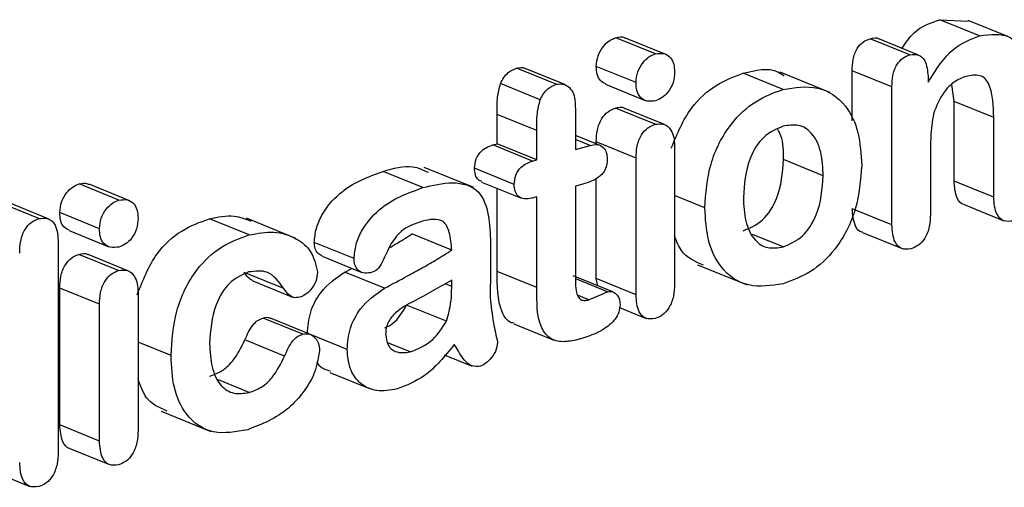
# Model space of a CAD drawing. Units: inches. Extents: x 0.4 to 16.6, y 0.2 to 10.8.
# Drawn here: x 12.9 to 12.9, y 6 to 6 of the extents above; entities that cross this region are included whole.
import ezdxf

# ---------------------------------------------------------------- set-up
doc = ezdxf.new("R2010")
doc.units = ezdxf.units.IN
doc.header["$MEASUREMENT"] = 0

msp = doc.modelspace()

# ---------------------------------------------------------------- linework, layer by layer
at = {"color": 7, "linetype": 'Continuous', "lineweight": 25}
for p, q in [((12.916625, 5.995693), (12.917795, 5.995638)), ((12.918272, 5.995023), (12.916625, 5.995693)), ((12.919447, 5.994995), (12.917801, 5.995665)), ((12.904831, 5.994276), (12.903184, 5.994946)), ((12.905236, 5.994262), (12.90359, 5.994932)), ((12.91538, 5.994234), (12.913733, 5.994904)), ((12.915739, 5.994222), (12.914092, 5.994893)), ((12.90071, 5.993013), (12.899063, 5.993683)), ((12.901069, 5.992998), (12.899422, 5.993668)), ((12.904023, 5.993087), (12.902376, 5.993757)), ((12.912989, 5.991495), (12.912989, 5.993576)), ((12.914636, 5.992906), (12.912989, 5.993576)), ((12.910119, 5.992799), (12.908473, 5.993469)), ((12.912064, 5.992671), (12.910006, 5.993509)), ((12.916134, 5.993345), (12.916134, 5.993106)), ((12.900049, 5.992367), (12.898402, 5.993038)), ((12.902759, 5.993013), (12.904406, 5.992342)), ((12.914636, 5.987173), (12.914636, 5.992906)), ((12.917212, 5.992304), (12.917116, 5.992997)), ((12.904813, 5.991351), (12.903166, 5.992022)), ((12.905204, 5.991342), (12.903557, 5.992013)), ((12.917212, 5.988995), (12.917212, 5.992304)), ((12.918858, 5.991633), (12.917212, 5.992304)), ((12.898268, 5.990547), (12.898268, 5.991759)), ((12.899915, 5.991088), (12.898268, 5.991759)), ((12.901512, 5.991687), (12.901512, 5.990312)), ((12.918858, 5.988325), (12.918858, 5.991633)), ((12.899915, 5.989876), (12.899915, 5.991088)), ((12.902533, 5.990477), (12.901512, 5.990893)), ((12.902115, 5.990476), (12.901512, 5.990722)), ((12.898088, 5.990498), (12.898268, 5.990547)), ((12.899735, 5.989827), (12.898088, 5.990498)), ((12.899915, 5.989876), (12.898268, 5.990547)), ((12.901512, 5.990312), (12.902115, 5.990476)), ((12.902376, 5.990541), (12.902376, 5.990623)), ((12.904023, 5.989952), (12.902376, 5.990623)), ((12.905621, 5.990446), (12.905621, 5.984714)), ((12.899735, 5.989827), (12.899915, 5.989876)), ((12.904023, 5.984278), (12.904023, 5.989952)), ((12.911783, 5.989216), (12.910136, 5.989887)), ((12.916234, 5.990096), (12.916234, 5.987609)), ((12.897292, 5.988722), (12.895234, 5.98956)), ((12.89897, 5.988858), (12.897323, 5.989529)), ((12.895181, 5.988724), (12.893534, 5.989394)), ((12.902376, 5.984949), (12.902376, 5.989121)), ((12.882578, 5.988205), (12.880931, 5.988876)), ((12.882983, 5.988192), (12.881337, 5.988862)), ((12.89762, 5.988957), (12.899267, 5.988286)), ((12.898268, 5.985249), (12.898268, 5.988693)), ((12.901819, 5.988866), (12.901512, 5.988783)), ((12.901512, 5.988783), (12.901512, 5.985179)), ((12.918858, 5.988325), (12.917212, 5.988995)), ((12.899915, 5.988347), (12.899697, 5.988287)), ((12.899915, 5.984578), (12.899915, 5.988347)), ((12.906876, 5.987882), (12.905621, 5.988394)), ((12.879251, 5.987437), (12.877604, 5.988108)), ((12.879643, 5.987429), (12.877996, 5.9881)), ((12.914636, 5.987173), (12.912989, 5.987844)), ((12.917632, 5.988019), (12.919279, 5.987348)), ((12.88177, 5.987016), (12.880123, 5.987687)), ((12.887977, 5.986759), (12.88633, 5.987429)), ((12.88992, 5.986619), (12.887861, 5.987458)), ((12.880506, 5.986943), (12.882153, 5.986272)), ((12.896377, 5.986131), (12.894731, 5.986801)), ((12.910119, 5.986265), (12.90885, 5.986782)), ((12.913415, 5.986863), (12.915061, 5.986192)), ((12.880058, 5.986439), (12.880058, 5.977754)), ((12.892326, 5.985779), (12.890679, 5.98645)), ((12.88256, 5.985281), (12.880913, 5.985952)), ((12.882951, 5.985272), (12.881304, 5.985943)), ((12.891004, 5.985876), (12.892651, 5.985205)), ((12.891945, 5.985218), (12.892236, 5.985374)), ((12.906578, 5.985526), (12.908636, 5.984688)), ((12.889416, 5.984531), (12.887769, 5.985202)), ((12.893592, 5.984548), (12.891945, 5.985218)), ((12.899915, 5.984578), (12.898268, 5.985249)), ((12.903066, 5.984396), (12.901419, 5.985066)), ((12.880123, 5.978878), (12.880123, 5.984552)), ((12.88177, 5.983882), (12.880123, 5.984552)), ((12.888128, 5.98485), (12.889775, 5.984179)), ((12.896377, 5.984616), (12.896377, 5.984879)), ((12.902843, 5.984403), (12.901526, 5.98494)), ((12.902432, 5.984654), (12.902376, 5.984949)), ((12.904023, 5.984278), (12.902376, 5.984949)), ((12.883368, 5.984376), (12.883368, 5.978643)), ((12.902067, 5.984068), (12.901602, 5.984257)), ((12.88177, 5.978208), (12.88177, 5.983882)), ((12.896156, 5.983175), (12.894509, 5.983845)), ((12.903339, 5.983747), (12.904441, 5.983298)), ((12.890199, 5.98264), (12.888552, 5.983311)), ((12.890515, 5.982633), (12.888868, 5.983304)), ((12.89896, 5.983071), (12.900607, 5.9824)), ((12.892041, 5.982004), (12.890515, 5.982626)), ((12.884737, 5.981756), (12.883368, 5.982314)), ((12.889446, 5.981731), (12.8878, 5.982402)), ((12.894656, 5.981908), (12.893726, 5.982287)), ((12.896072, 5.981784), (12.897228, 5.981313)), ((12.891323, 5.981057), (12.89297, 5.980386)), ((12.887977, 5.980224), (12.88671, 5.980741)), ((12.88433, 5.979446), (12.886388, 5.978607)), ((12.88177, 5.978208), (12.880123, 5.978878)), ((12.880541, 5.977899), (12.882188, 5.977228)), ((12.877238, 5.976994), (12.878885, 5.976323))]:
    msp.add_line(p, q, dxfattribs=at)
at = {"color": 8, "linetype": 'Continuous', "lineweight": 25}
msp.add_line((12.896377, 5.984616), (12.896104, 5.984728), dxfattribs=at)
at = {"color": 7, "linetype": 'Continuous', "lineweight": 25}
for points, knots in [([(12.915053, 5.994502), (12.915211, 5.994736), (12.915635, 5.995362), (12.916244, 5.995566), (12.916625, 5.995693)], [0, 0, 0, 0, 0.373424, 1, 1, 1, 1]), ([(12.902376, 5.993757), (12.902389, 5.993906), (12.902415, 5.994202), (12.902642, 5.994576), (12.902905, 5.994842), (12.903091, 5.994911), (12.903184, 5.994946)], [0, 0, 0, 0, 0.279628, 0.55909, 0.77953, 1, 1, 1, 1]), ([(12.903184, 5.994946), (12.903307, 5.994974), (12.903454, 5.995008), (12.903565, 5.994932), (12.903583, 5.994919)], [0, 0, 0, 0, 0.834855, 1, 1, 1, 1]), ([(12.912989, 5.993576), (12.912995, 5.993731), (12.913006, 5.99404), (12.913158, 5.994483), (12.913435, 5.994794), (12.913634, 5.994867), (12.913733, 5.994904)], [0, 0, 0, 0, 0.280982, 0.559942, 0.77972, 1, 1, 1, 1]), ([(12.913733, 5.994904), (12.913867, 5.994939), (12.914002, 5.994974), (12.91409, 5.994893), (12.914091, 5.994892)], [0, 0, 0, 0, 0.987099, 1, 1, 1, 1]), ([(12.916134, 5.993106), (12.916462, 5.993624), (12.917049, 5.994552), (12.917898, 5.994879), (12.918272, 5.995023)], [0, 0, 0, 0, 0.559217, 1, 1, 1, 1]), ([(12.918272, 5.995023), (12.918722, 5.995083), (12.919526, 5.995191), (12.919996, 5.994533), (12.920203, 5.994244)], [0, 0, 0, 0, 0.560227, 1, 1, 1, 1]), ([(12.904023, 5.993087), (12.904036, 5.993235), (12.904062, 5.993531), (12.904288, 5.993905), (12.904552, 5.994171), (12.904738, 5.994241), (12.904831, 5.994276)], [0, 0, 0, 0, 0.279628, 0.55909, 0.77953, 1, 1, 1, 1]), ([(12.904831, 5.994276), (12.904948, 5.994291), (12.905183, 5.994322), (12.905458, 5.994149), (12.905605, 5.993857), (12.905615, 5.993634), (12.905621, 5.993522)], [0, 0, 0, 0, 0.279647, 0.559463, 0.779541, 1, 1, 1, 1]), ([(12.914636, 5.992906), (12.914641, 5.99306), (12.914652, 5.993369), (12.914805, 5.993812), (12.915082, 5.994123), (12.91528, 5.994197), (12.91538, 5.994234)], [0, 0, 0, 0, 0.280982, 0.559942, 0.77972, 1, 1, 1, 1]), ([(12.91538, 5.994234), (12.915503, 5.994248), (12.91575, 5.994276), (12.916079, 5.993956), (12.916113, 5.993576), (12.916134, 5.993345)], [0, 0, 0, 0, 0.280526, 0.560463, 1, 1, 1, 1]), ([(12.898402, 5.993038), (12.898444, 5.993125), (12.898528, 5.993299), (12.898755, 5.993549), (12.898947, 5.993632), (12.899063, 5.993683)], [0, 0, 0, 0, 0.280746, 0.561887, 1, 1, 1, 1]), ([(12.899063, 5.993683), (12.899183, 5.993707), (12.899313, 5.993732), (12.899412, 5.993669), (12.89942, 5.993664)], [0, 0, 0, 0, 0.920873, 1, 1, 1, 1]), ([(12.902767, 5.993029), (12.902688, 5.993065), (12.902527, 5.993137), (12.902394, 5.993419), (12.902382, 5.993645), (12.902376, 5.993757)], [0, 0, 0, 0, 0.326905, 0.663018, 1, 1, 1, 1]), ([(12.908473, 5.993469), (12.908986, 5.993599), (12.909619, 5.993758), (12.910084, 5.993415), (12.910172, 5.993351)], [0, 0, 0, 0, 0.812216, 1, 1, 1, 1]), ([(12.905621, 5.993522), (12.905611, 5.993375), (12.905592, 5.993079), (12.905376, 5.992695), (12.90511, 5.992435), (12.904924, 5.992364), (12.904831, 5.992329)], [0, 0, 0, 0, 0.280139, 0.559104, 0.779607, 1, 1, 1, 1]), ([(12.905486, 5.990367), (12.905729, 5.990956), (12.906164, 5.992009), (12.907328, 5.99305), (12.908091, 5.993329), (12.908473, 5.993469)], [0, 0, 0, 0, 0.387502, 0.69345, 1, 1, 1, 1]), ([(12.917712, 5.993341), (12.917546, 5.993275), (12.917215, 5.993145), (12.916687, 5.992621), (12.916482, 5.992103), (12.916357, 5.991787)], [0, 0, 0, 0, 0.280674, 0.561511, 1, 1, 1, 1]), ([(12.918858, 5.991633), (12.918845, 5.99211), (12.918827, 5.992706), (12.918535, 5.993253), (12.918203, 5.993434), (12.917908, 5.993378), (12.917712, 5.993341)], [0, 0, 0, 0, 0.499768, 0.625064, 0.750185, 1, 1, 1, 1]), ([(12.898268, 5.991759), (12.898261, 5.991995), (12.898247, 5.992416), (12.898355, 5.992848), (12.898402, 5.993038)], [0, 0, 0, 0, 0.5615829, 1, 1, 1, 1]), ([(12.900049, 5.992367), (12.900091, 5.992454), (12.900175, 5.992628), (12.900401, 5.992878), (12.900593, 5.992962), (12.90071, 5.993013)], [0, 0, 0, 0, 0.280746, 0.561887, 1, 1, 1, 1]), ([(12.90071, 5.993013), (12.900826, 5.993026), (12.901034, 5.993051), (12.901192, 5.992928), (12.901261, 5.992874)], [0, 0, 0, 0, 0.55873, 1, 1, 1, 1]), ([(12.901261, 5.992874), (12.901326, 5.992794), (12.901457, 5.992635), (12.901504, 5.992195), (12.901509, 5.99188), (12.901512, 5.991687)], [0, 0, 0, 0, 0.2787949, 0.5589019, 1, 1, 1, 1]), ([(12.904831, 5.992329), (12.904711, 5.992312), (12.904472, 5.992277), (12.904191, 5.992451), (12.904039, 5.992746), (12.904028, 5.992973), (12.904023, 5.993087)], [0, 0, 0, 0, 0.279759, 0.559246, 0.779339, 1, 1, 1, 1]), ([(12.906876, 5.987882), (12.906919, 5.988491), (12.907004, 5.989704), (12.907836, 5.991336), (12.908968, 5.99238), (12.909736, 5.992659), (12.910119, 5.992799)], [0, 0, 0, 0, 0.280216, 0.559134, 0.77935, 1, 1, 1, 1]), ([(12.910119, 5.992799), (12.910611, 5.992876), (12.911591, 5.99303), (12.912721, 5.992273), (12.913299, 5.991036), (12.913353, 5.990114), (12.913381, 5.989652)], [0, 0, 0, 0, 0.279974, 0.558988, 0.779257, 1, 1, 1, 1]), ([(12.899915, 5.991088), (12.899907, 5.991325), (12.899894, 5.991745), (12.900001, 5.992178), (12.900049, 5.992367)], [0, 0, 0, 0, 0.561583, 1, 1, 1, 1]), ([(12.902376, 5.990623), (12.902383, 5.990786), (12.902395, 5.991111), (12.902566, 5.991573), (12.902853, 5.991901), (12.903062, 5.991982), (12.903166, 5.992022)], [0, 0, 0, 0, 0.280903, 0.559993, 0.779775, 1, 1, 1, 1]), ([(12.903166, 5.992022), (12.903305, 5.992058), (12.903451, 5.992097), (12.90355, 5.992012), (12.903554, 5.992008)], [0, 0, 0, 0, 0.952922, 1, 1, 1, 1]), ([(12.916357, 5.991787), (12.916312, 5.991468), (12.916232, 5.990898), (12.916233, 5.990341), (12.916234, 5.990096)], [0, 0, 0, 0, 0.559423, 1, 1, 1, 1]), ([(12.904023, 5.989952), (12.904029, 5.990115), (12.904042, 5.99044), (12.904212, 5.990902), (12.9045, 5.991231), (12.904709, 5.991311), (12.904813, 5.991351)], [0, 0, 0, 0, 0.280903, 0.559993, 0.779775, 1, 1, 1, 1]), ([(12.904813, 5.991351), (12.904943, 5.991368), (12.905202, 5.991401), (12.905477, 5.991156), (12.905605, 5.990813), (12.905616, 5.990569), (12.905621, 5.990446)], [0, 0, 0, 0, 0.279415, 0.558618, 0.779104, 1, 1, 1, 1]), ([(12.910119, 5.99127), (12.90984, 5.99115), (12.909281, 5.990911), (12.908572, 5.989752), (12.908511, 5.98886), (12.908474, 5.988314)], [0, 0, 0, 0, 0.2799788, 0.5595817, 1, 1, 1, 1]), ([(12.910136, 5.989887), (12.910139, 5.990238), (12.910141, 5.99071), (12.909949, 5.991054), (12.9099, 5.991142)], [0, 0, 0, 0, 0.7428353, 1, 1, 1, 1]), ([(12.911783, 5.989216), (12.911769, 5.989553), (12.91174, 5.990225), (12.911378, 5.990997), (12.910781, 5.991378), (12.91034, 5.991306), (12.910119, 5.99127)], [0, 0, 0, 0, 0.280983, 0.560333, 0.779908, 1, 1, 1, 1]), ([(12.897323, 5.989529), (12.897336, 5.98966), (12.897363, 5.989922), (12.897652, 5.990335), (12.897923, 5.990436), (12.898088, 5.990498)], [0, 0, 0, 0, 0.28026, 0.560229, 1, 1, 1, 1]), ([(12.902115, 5.990476), (12.902216, 5.990497), (12.902416, 5.990537), (12.902665, 5.990425), (12.902809, 5.990193), (12.902823, 5.990005), (12.90283, 5.989911)], [0, 0, 0, 0, 0.280655, 0.55984, 0.779846, 1, 1, 1, 1]), ([(12.90283, 5.989911), (12.902818, 5.989767), (12.902799, 5.989552), (12.90264, 5.989301), (12.902335, 5.98903), (12.902048, 5.988939), (12.901819, 5.988866)], [0, 0, 0, 0, 0.248691, 0.374001, 0.499676, 1, 1, 1, 1]), ([(12.908473, 5.986935), (12.908753, 5.987053), (12.909314, 5.987289), (12.910036, 5.988443), (12.910099, 5.989339), (12.910136, 5.989887)], [0, 0, 0, 0, 0.280043, 0.559959, 1, 1, 1, 1]), ([(12.893534, 5.989394), (12.893958, 5.989523), (12.894627, 5.989727), (12.895189, 5.989459), (12.895395, 5.989361)], [0, 0, 0, 0, 0.6329781, 1, 1, 1, 1]), ([(12.897631, 5.98898), (12.897581, 5.988997), (12.89746, 5.989036), (12.897346, 5.989246), (12.897331, 5.989434), (12.897323, 5.989529)], [0, 0, 0, 0, 0.254137, 0.626782, 1, 1, 1, 1]), ([(12.89897, 5.988858), (12.898983, 5.988989), (12.89901, 5.989251), (12.899298, 5.989665), (12.899569, 5.989765), (12.899735, 5.989827)], [0, 0, 0, 0, 0.28026, 0.560229, 1, 1, 1, 1]), ([(12.913381, 5.989652), (12.913336, 5.989043), (12.913246, 5.987826), (12.912405, 5.986198), (12.911273, 5.985149), (12.910504, 5.984873), (12.910119, 5.984735)], [0, 0, 0, 0, 0.28016, 0.55914, 0.779341, 1, 1, 1, 1]), ([(12.890679, 5.98645), (12.890698, 5.986644), (12.890735, 5.987031), (12.89106, 5.987779), (12.891964, 5.98883), (12.892906, 5.989169), (12.893534, 5.989394)], [0, 0, 0, 0, 0.1253562, 0.250935, 0.5007044, 1, 1, 1, 1]), ([(12.910119, 5.986265), (12.9104, 5.986383), (12.91096, 5.986619), (12.911683, 5.987772), (12.911745, 5.988669), (12.911783, 5.989216)], [0, 0, 0, 0, 0.280043, 0.559959, 1, 1, 1, 1]), ([(12.880123, 5.987687), (12.880136, 5.987835), (12.880162, 5.988132), (12.880389, 5.988505), (12.880652, 5.988771), (12.880838, 5.988841), (12.880931, 5.988876)], [0, 0, 0, 0, 0.279628, 0.55909, 0.77953, 1, 1, 1, 1]), ([(12.880931, 5.988876), (12.881054, 5.988904), (12.881201, 5.988938), (12.881312, 5.988861), (12.88133, 5.988849)], [0, 0, 0, 0, 0.834855, 1, 1, 1, 1]), ([(12.892326, 5.985779), (12.892345, 5.985973), (12.892382, 5.98636), (12.892707, 5.987108), (12.893611, 5.98816), (12.894553, 5.988498), (12.895181, 5.988724)], [0, 0, 0, 0, 0.125356, 0.250935, 0.500704, 1, 1, 1, 1]), ([(12.895181, 5.988724), (12.89559, 5.988823), (12.896402, 5.989021), (12.897536, 5.988741), (12.897955, 5.987598), (12.897976, 5.986823), (12.897987, 5.986433)], [0, 0, 0, 0, 0.2816589, 0.5593533, 0.7786944, 1, 1, 1, 1]), ([(12.899697, 5.988287), (12.899595, 5.988267), (12.899392, 5.988225), (12.899138, 5.988336), (12.898991, 5.988571), (12.898977, 5.988762), (12.89897, 5.988858)], [0, 0, 0, 0, 0.280624, 0.559503, 0.779582, 1, 1, 1, 1]), ([(12.917633, 5.98802), (12.917631, 5.98802), (12.917501, 5.988023), (12.917266, 5.988348), (12.917232, 5.98875), (12.917212, 5.988995)], [0, 0, 0, 0, 0.003765, 0.391257, 1, 1, 1, 1]), ([(12.882578, 5.988205), (12.882695, 5.988221), (12.88293, 5.988252), (12.883205, 5.988079), (12.883352, 5.987786), (12.883362, 5.987564), (12.883368, 5.987452)], [0, 0, 0, 0, 0.279647, 0.559463, 0.779541, 1, 1, 1, 1]), ([(12.908474, 5.988314), (12.90849, 5.987981), (12.908523, 5.987317), (12.908874, 5.986544), (12.909464, 5.986161), (12.909901, 5.98623), (12.910119, 5.986265)], [0, 0, 0, 0, 0.280858, 0.560411, 0.779937, 1, 1, 1, 1]), ([(12.919663, 5.987338), (12.919528, 5.987323), (12.919258, 5.987291), (12.918904, 5.987651), (12.918876, 5.988069), (12.918858, 5.988325)], [0, 0, 0, 0, 0.28011, 0.560116, 1, 1, 1, 1]), ([(12.88177, 5.987016), (12.881783, 5.987165), (12.881809, 5.987461), (12.882035, 5.987835), (12.882299, 5.988101), (12.882485, 5.988171), (12.882578, 5.988205)], [0, 0, 0, 0, 0.279628, 0.55909, 0.77953, 1, 1, 1, 1]), ([(12.910119, 5.984735), (12.90963, 5.984659), (12.908652, 5.984506), (12.907538, 5.985278), (12.906956, 5.986503), (12.906903, 5.987422), (12.906876, 5.987882)], [0, 0, 0, 0, 0.279909, 0.559007, 0.779243, 1, 1, 1, 1]), ([(12.913416, 5.986869), (12.91341, 5.986869), (12.913275, 5.986873), (12.913043, 5.987202), (12.91301, 5.9876), (12.912989, 5.987844)], [0, 0, 0, 0, 0.018811, 0.400385, 1, 1, 1, 1]), ([(12.878461, 5.986003), (12.878467, 5.986169), (12.878479, 5.9865), (12.878642, 5.986972), (12.878931, 5.987316), (12.879144, 5.987396), (12.879251, 5.987437)], [0, 0, 0, 0, 0.280939, 0.560217, 0.77986, 1, 1, 1, 1]), ([(12.879251, 5.987437), (12.879387, 5.987454), (12.879661, 5.987489), (12.880021, 5.987126), (12.880044, 5.986699), (12.880058, 5.986439)], [0, 0, 0, 0, 0.280164, 0.559899, 1, 1, 1, 1]), ([(12.880514, 5.986959), (12.880435, 5.986995), (12.880274, 5.987067), (12.880141, 5.987349), (12.880129, 5.987574), (12.880123, 5.987687)], [0, 0, 0, 0, 0.326905, 0.663018, 1, 1, 1, 1]), ([(12.883368, 5.987452), (12.883358, 5.987304), (12.883339, 5.987009), (12.883123, 5.986625), (12.882857, 5.986364), (12.882671, 5.986294), (12.882578, 5.986259)], [0, 0, 0, 0, 0.280139, 0.559104, 0.779607, 1, 1, 1, 1]), ([(12.883333, 5.984268), (12.883567, 5.984871), (12.883987, 5.985949), (12.885167, 5.987018), (12.885942, 5.987292), (12.88633, 5.987429)], [0, 0, 0, 0, 0.3875305, 0.6932883, 1, 1, 1, 1]), ([(12.88633, 5.987429), (12.886681, 5.987504), (12.887292, 5.987634), (12.887826, 5.987423), (12.888053, 5.987334)], [0, 0, 0, 0, 0.573982, 1, 1, 1, 1]), ([(12.896377, 5.986131), (12.896359, 5.986384), (12.896333, 5.986738), (12.896192, 5.987129), (12.895995, 5.987386), (12.895614, 5.987432), (12.895319, 5.987365), (12.895172, 5.987331)], [0, 0, 0, 0, 0.314003, 0.437613, 0.560607, 0.779456, 1, 1, 1, 1]), ([(12.916234, 5.987609), (12.916227, 5.987442), (12.916214, 5.987111), (12.916038, 5.98664), (12.915745, 5.986306), (12.915532, 5.986224), (12.915426, 5.986183)], [0, 0, 0, 0, 0.280856, 0.55986, 0.779735, 1, 1, 1, 1]), ([(12.882578, 5.986259), (12.882458, 5.986242), (12.882219, 5.986207), (12.881938, 5.986381), (12.881786, 5.986676), (12.881776, 5.986903), (12.88177, 5.987016)], [0, 0, 0, 0, 0.279759, 0.559246, 0.779339, 1, 1, 1, 1]), ([(12.895172, 5.987331), (12.894859, 5.987232), (12.894344, 5.987069), (12.893792, 5.986325), (12.893566, 5.985754), (12.893306, 5.985277), (12.8931, 5.985221), (12.892996, 5.985193)], [0, 0, 0, 0, 0.339533, 0.55954, 0.780927, 0.889657, 1, 1, 1, 1]), ([(12.915426, 5.986183), (12.915292, 5.986169), (12.915025, 5.986141), (12.914681, 5.986506), (12.914653, 5.98692), (12.914636, 5.987173)], [0, 0, 0, 0, 0.279836, 0.5599, 1, 1, 1, 1]), ([(12.884737, 5.981756), (12.884776, 5.982372), (12.884854, 5.983599), (12.885659, 5.985277), (12.886808, 5.986347), (12.887587, 5.986621), (12.887977, 5.986759)], [0, 0, 0, 0, 0.28043, 0.559285, 0.779299, 1, 1, 1, 1]), ([(12.887977, 5.986759), (12.888325, 5.986823), (12.889019, 5.986952), (12.889898, 5.986675), (12.890594, 5.986135), (12.89074, 5.985527), (12.890812, 5.985225)], [0, 0, 0, 0, 0.2808574, 0.5614748, 0.7819396, 1, 1, 1, 1]), ([(12.89378, 5.986222), (12.893895, 5.986288), (12.894214, 5.986471), (12.894529, 5.986672), (12.894731, 5.986801)], [0, 0, 0, 0, 0.360615, 1, 1, 1, 1]), ([(12.906819, 5.985507), (12.906472, 5.985657), (12.905937, 5.985887), (12.905703, 5.986502), (12.905621, 5.986717)], [0, 0, 0, 0, 0.649667, 1, 1, 1, 1]), ([(12.89101, 5.985888), (12.890948, 5.985915), (12.890819, 5.985969), (12.890701, 5.986182), (12.890687, 5.98636), (12.890679, 5.98645)], [0, 0, 0, 0, 0.322494, 0.661106, 1, 1, 1, 1]), ([(12.897987, 5.986433), (12.897987, 5.98601), (12.897985, 5.985255), (12.897978, 5.984499), (12.897975, 5.984166)], [0, 0, 0, 0, 0.559998, 1, 1, 1, 1]), ([(12.880123, 5.984552), (12.88013, 5.984716), (12.880142, 5.985041), (12.880313, 5.985503), (12.8806, 5.985831), (12.880809, 5.985912), (12.880913, 5.985952)], [0, 0, 0, 0, 0.280903, 0.559993, 0.779775, 1, 1, 1, 1]), ([(12.880913, 5.985952), (12.881052, 5.985988), (12.881198, 5.986027), (12.881297, 5.985942), (12.881301, 5.985938)], [0, 0, 0, 0, 0.952922, 1, 1, 1, 1]), ([(12.892996, 5.985193), (12.892901, 5.98518), (12.892709, 5.985153), (12.892482, 5.985286), (12.892347, 5.985509), (12.892333, 5.985689), (12.892326, 5.985779)], [0, 0, 0, 0, 0.2797638, 0.5597886, 0.7798026, 1, 1, 1, 1]), ([(12.893592, 5.984548), (12.89391, 5.984717), (12.894433, 5.984996), (12.89516, 5.985394), (12.895773, 5.985746), (12.896176, 5.986003), (12.896377, 5.986131)], [0, 0, 0, 0, 0.339999, 0.560003, 0.779993, 1, 1, 1, 1]), ([(12.88177, 5.983882), (12.881776, 5.984045), (12.881789, 5.98437), (12.881959, 5.984832), (12.882247, 5.98516), (12.882456, 5.985241), (12.88256, 5.985281)], [0, 0, 0, 0, 0.280903, 0.559993, 0.779775, 1, 1, 1, 1]), ([(12.88256, 5.985281), (12.88269, 5.985298), (12.88295, 5.985331), (12.883224, 5.985086), (12.883352, 5.984743), (12.883363, 5.984498), (12.883368, 5.984376)], [0, 0, 0, 0, 0.2794145, 0.5586184, 0.7791044, 1, 1, 1, 1]), ([(12.887954, 5.985223), (12.887675, 5.985099), (12.887118, 5.98485), (12.886432, 5.983678), (12.886372, 5.982789), (12.886335, 5.982246)], [0, 0, 0, 0, 0.27952, 0.559634, 1, 1, 1, 1]), ([(12.888134, 5.984862), (12.888088, 5.984883), (12.88794, 5.984952), (12.887839, 5.9851), (12.887769, 5.985202)], [0, 0, 0, 0, 0.308986, 1, 1, 1, 1]), ([(12.889416, 5.984531), (12.889208, 5.98482), (12.888838, 5.985334), (12.888224, 5.985257), (12.887954, 5.985223)], [0, 0, 0, 0, 0.560808, 1, 1, 1, 1]), ([(12.890812, 5.985225), (12.890798, 5.985091), (12.890768, 5.984823), (12.890554, 5.984494), (12.890312, 5.984265), (12.890144, 5.984205), (12.89006, 5.984175)], [0, 0, 0, 0, 0.27914, 0.558794, 0.779331, 1, 1, 1, 1]), ([(12.890394, 5.982675), (12.890419, 5.982971), (12.890469, 5.983562), (12.891006, 5.984571), (12.891589, 5.984973), (12.891945, 5.985218)], [0, 0, 0, 0, 0.280574, 0.560958, 1, 1, 1, 1]), ([(12.898968, 5.983097), (12.898932, 5.983103), (12.898704, 5.983139), (12.898259, 5.983816), (12.898265, 5.984657), (12.898268, 5.985249)], [0, 0, 0, 0, 0.053407, 0.334699, 1, 1, 1, 1]), ([(12.901512, 5.985179), (12.901503, 5.984895), (12.901491, 5.984541), (12.901618, 5.984188), (12.901732, 5.984057), (12.901897, 5.98403), (12.90201, 5.984055), (12.902067, 5.984068)], [0, 0, 0, 0, 0.500326, 0.625288, 0.749901, 0.874868, 1, 1, 1, 1]), ([(12.896377, 5.984879), (12.89586, 5.984583), (12.895085, 5.984139), (12.894157, 5.983678), (12.893765, 5.98322), (12.89365, 5.982886), (12.893642, 5.98272), (12.893638, 5.982638)], [0, 0, 0, 0, 0.500962, 0.750439, 0.874797, 0.937477, 1, 1, 1, 1]), ([(12.896156, 5.983175), (12.896235, 5.983445), (12.896376, 5.983929), (12.896377, 5.984406), (12.896377, 5.984616)], [0, 0, 0, 0, 0.55828, 1, 1, 1, 1]), ([(12.901682, 5.982434), (12.901478, 5.982387), (12.901072, 5.982295), (12.900476, 5.98238), (12.89989, 5.983101), (12.899905, 5.983968), (12.899915, 5.984578)], [0, 0, 0, 0, 0.18753, 0.374008, 0.56003, 1, 1, 1, 1]), ([(12.905621, 5.984714), (12.905614, 5.984547), (12.905602, 5.984216), (12.905423, 5.983748), (12.905132, 5.983412), (12.904919, 5.983329), (12.904813, 5.983288)], [0, 0, 0, 0, 0.280798, 0.559971, 0.779865, 1, 1, 1, 1]), ([(12.89006, 5.984175), (12.889983, 5.984161), (12.889829, 5.984135), (12.889604, 5.984277), (12.889488, 5.984435), (12.889416, 5.984531)], [0, 0, 0, 0, 0.279785, 0.558933, 1, 1, 1, 1]), ([(12.892041, 5.982004), (12.892066, 5.9823), (12.892116, 5.982891), (12.892653, 5.9839), (12.893236, 5.984302), (12.893592, 5.984548)], [0, 0, 0, 0, 0.280574, 0.560958, 1, 1, 1, 1]), ([(12.897975, 5.984166), (12.898013, 5.98381), (12.898081, 5.983174), (12.89822, 5.982574), (12.898282, 5.98231)], [0, 0, 0, 0, 0.559699, 1, 1, 1, 1]), ([(12.902067, 5.984068), (12.902212, 5.984132), (12.90247, 5.984246), (12.902729, 5.984355), (12.902843, 5.984403)], [0, 0, 0, 0, 0.560004, 1, 1, 1, 1]), ([(12.902843, 5.984403), (12.902921, 5.98441), (12.903077, 5.984424), (12.90324, 5.984281), (12.903347, 5.9841), (12.903355, 5.983952), (12.90336, 5.983878)], [0, 0, 0, 0, 0.2789991, 0.5590159, 0.7792137, 1, 1, 1, 1]), ([(12.904813, 5.983288), (12.904679, 5.983273), (12.904411, 5.983244), (12.904067, 5.98361), (12.90404, 5.984024), (12.904023, 5.984278)], [0, 0, 0, 0, 0.27991, 0.559847, 1, 1, 1, 1]), ([(12.893608, 5.982908), (12.893723, 5.982961), (12.894091, 5.983131), (12.894339, 5.983555), (12.894509, 5.983845)], [0, 0, 0, 0, 0.314362, 1, 1, 1, 1]), ([(12.90336, 5.983878), (12.903351, 5.98377), (12.903332, 5.983554), (12.903105, 5.983158), (12.902542, 5.982704), (12.902026, 5.982542), (12.901682, 5.982434)], [0, 0, 0, 0, 0.1248476, 0.2497317, 0.4992388, 1, 1, 1, 1]), ([(12.888552, 5.983311), (12.888661, 5.983338), (12.888777, 5.983368), (12.88886, 5.983303), (12.888865, 5.983299)], [0, 0, 0, 0, 0.932532, 1, 1, 1, 1]), ([(12.8878, 5.982402), (12.887898, 5.982626), (12.888035, 5.982938), (12.888331, 5.983232), (12.888478, 5.983285), (12.888552, 5.983311)], [0, 0, 0, 0, 0.559596, 0.779667, 1, 1, 1, 1]), ([(12.894656, 5.981908), (12.894987, 5.982037), (12.895576, 5.982269), (12.895979, 5.982898), (12.896156, 5.983175)], [0, 0, 0, 0, 0.560787, 1, 1, 1, 1]), ([(12.889446, 5.981731), (12.889545, 5.981955), (12.889682, 5.982267), (12.889977, 5.982561), (12.890125, 5.982614), (12.890199, 5.98264)], [0, 0, 0, 0, 0.559596, 0.779667, 1, 1, 1, 1]), ([(12.890199, 5.98264), (12.890302, 5.982654), (12.890508, 5.982682), (12.890722, 5.982492), (12.890869, 5.982263), (12.890887, 5.982072), (12.890896, 5.981977)], [0, 0, 0, 0, 0.279488, 0.559289, 0.779874, 1, 1, 1, 1]), ([(12.893638, 5.982638), (12.893661, 5.982478), (12.893707, 5.982159), (12.894088, 5.981832), (12.894441, 5.981879), (12.894656, 5.981908)], [0, 0, 0, 0, 0.279681, 0.560555, 1, 1, 1, 1]), ([(12.88633, 5.980895), (12.886501, 5.980955), (12.886841, 5.981074), (12.887396, 5.981579), (12.887647, 5.98209), (12.8878, 5.982402)], [0, 0, 0, 0, 0.280568, 0.560456, 1, 1, 1, 1]), ([(12.886335, 5.982246), (12.886353, 5.981917), (12.886388, 5.981259), (12.886738, 5.980495), (12.887328, 5.980123), (12.88776, 5.980191), (12.887977, 5.980224)], [0, 0, 0, 0, 0.280841, 0.56035, 0.77998, 1, 1, 1, 1]), ([(12.896486, 5.982213), (12.896092, 5.98173), (12.895389, 5.980869), (12.894506, 5.980522), (12.894118, 5.98037)], [0, 0, 0, 0, 0.560442, 1, 1, 1, 1]), ([(12.897508, 5.981295), (12.897373, 5.981302), (12.897103, 5.981315), (12.896787, 5.981714), (12.8966, 5.982024), (12.896486, 5.982213)], [0, 0, 0, 0, 0.276982, 0.557928, 1, 1, 1, 1]), ([(12.898282, 5.98231), (12.898261, 5.982178), (12.898219, 5.981914), (12.897992, 5.981609), (12.897755, 5.981387), (12.89759, 5.981326), (12.897508, 5.981295)], [0, 0, 0, 0, 0.278004, 0.558485, 0.779376, 1, 1, 1, 1]), ([(12.887916, 5.978679), (12.887432, 5.978589), (12.886466, 5.978412), (12.885353, 5.979161), (12.884805, 5.980393), (12.88476, 5.981301), (12.884737, 5.981756)], [0, 0, 0, 0, 0.280308, 0.558814, 0.779118, 1, 1, 1, 1]), ([(12.890896, 5.981977), (12.890848, 5.981666), (12.890751, 5.981044), (12.89024, 5.980217), (12.889345, 5.979234), (12.888505, 5.978908), (12.887916, 5.978679)], [0, 0, 0, 0, 0.186116, 0.373327, 0.560686, 1, 1, 1, 1]), ([(12.887977, 5.980224), (12.888147, 5.980284), (12.888488, 5.980403), (12.889043, 5.980908), (12.889293, 5.981419), (12.889446, 5.981731)], [0, 0, 0, 0, 0.280568, 0.560456, 1, 1, 1, 1]), ([(12.894118, 5.98037), (12.89383, 5.98032), (12.893254, 5.980218), (12.892552, 5.980559), (12.892116, 5.981198), (12.892066, 5.981736), (12.892041, 5.982004)], [0, 0, 0, 0, 0.280363, 0.559878, 0.779958, 1, 1, 1, 1]), ([(12.891347, 5.98111), (12.891178, 5.981153), (12.890947, 5.981213), (12.890822, 5.981436), (12.890788, 5.981496)], [0, 0, 0, 0, 0.727547, 1, 1, 1, 1]), ([(12.88458, 5.979444), (12.88426, 5.979585), (12.883695, 5.979833), (12.883467, 5.980508), (12.883368, 5.980799)], [0, 0, 0, 0, 0.568157, 1, 1, 1, 1]), ([(12.880542, 5.977903), (12.880538, 5.977903), (12.880406, 5.977907), (12.880175, 5.978236), (12.880143, 5.978635), (12.880123, 5.978878)], [0, 0, 0, 0, 0.011538, 0.395805, 1, 1, 1, 1]), ([(12.883368, 5.978643), (12.883361, 5.978477), (12.883349, 5.978146), (12.88317, 5.977677), (12.882879, 5.977342), (12.882666, 5.977259), (12.88256, 5.977218)], [0, 0, 0, 0, 0.280798, 0.559971, 0.779865, 1, 1, 1, 1]), ([(12.88256, 5.977218), (12.882426, 5.977203), (12.882158, 5.977174), (12.881814, 5.97754), (12.881787, 5.977954), (12.88177, 5.978208)], [0, 0, 0, 0, 0.27991, 0.559847, 1, 1, 1, 1]), ([(12.880058, 5.977754), (12.880052, 5.977586), (12.88004, 5.977252), (12.879865, 5.976779), (12.879572, 5.976439), (12.879358, 5.976356), (12.879251, 5.976315)], [0, 0, 0, 0, 0.280849, 0.559866, 0.779792, 1, 1, 1, 1]), ([(12.879251, 5.976315), (12.879116, 5.976301), (12.878846, 5.976272), (12.878502, 5.976644), (12.878476, 5.977062), (12.878461, 5.977318)], [0, 0, 0, 0, 0.279676, 0.55969, 1, 1, 1, 1])]:
    msp.add_open_spline(points, degree=3, knots=knots, dxfattribs=at)

doc.saveas('drawing.dxf')
